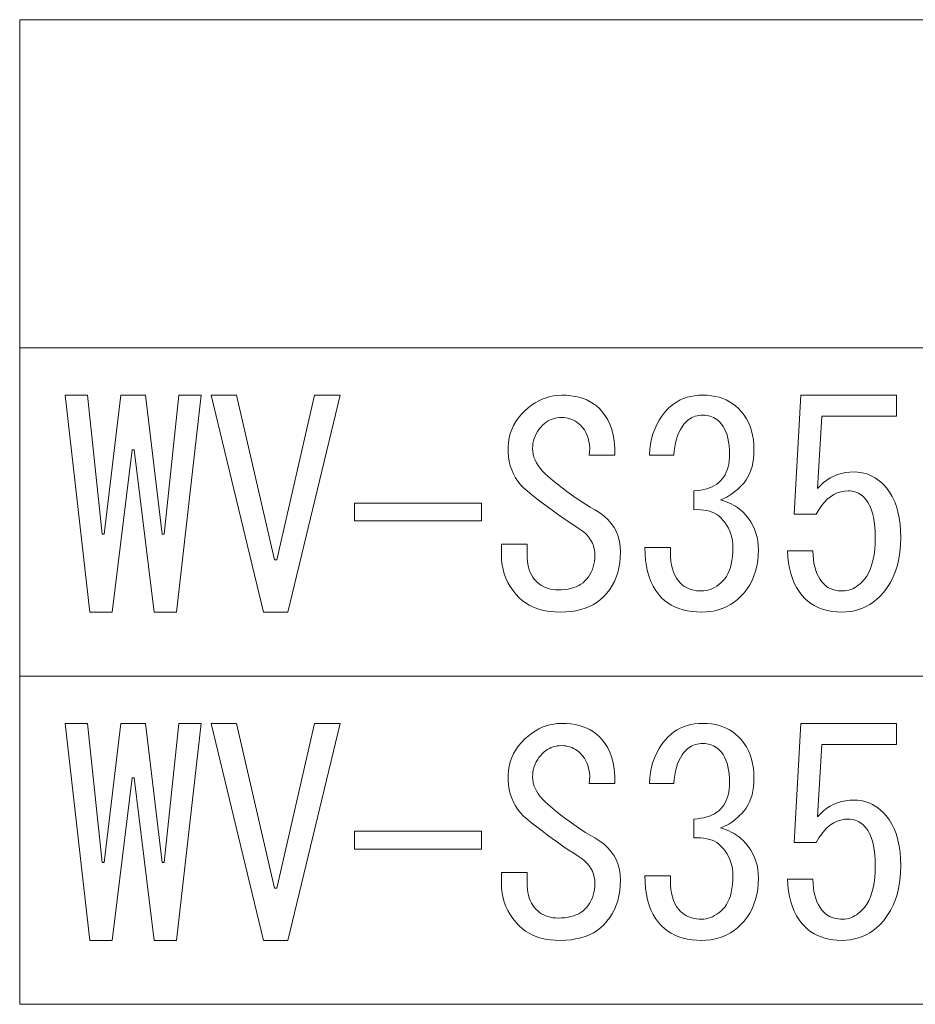
# Model space of a CAD drawing. Extents: x 80 to 807, y 25 to 567.
# Drawn here: x 392 to 413, y 25 to 48 of the extents above; entities that cross this region are included whole.
import ezdxf

# ---------------------------------------------------------------- set-up
doc = ezdxf.new("R2010")
doc.units = 0

msp = doc.modelspace()

# ---------------------------------------------------------------- linework, layer by layer
at = {"color": 7, "lineweight": 13}
for p, q in [((391.993469, 47.836742), (476.044739, 47.836742)), ((391.993469, 47.836742), (391.993469, 25.144434)), ((391.993469, 40.27264), (476.044739, 40.27264)), ((391.993469, 32.708538), (476.044739, 32.708538)), ((391.993469, 25.144434), (476.044739, 25.144434))]:
    msp.add_line(p, q, dxfattribs=at)
for points in [[(393.044739, 39.182896), (393.557587, 39.182896), (393.8909, 35.977768), (393.9422, 35.977768), (394.326813, 39.182896), (394.8909, 39.182896), (395.275513, 35.977768), (395.326813, 35.977768), (395.660126, 39.182896), (396.172943, 39.182896), (395.608856, 34.182896), (395.096039, 34.182896), (394.634491, 37.926487), (394.583221, 37.926487), (394.121674, 34.182896), (393.608856, 34.182896)], [(396.993469, 39.182896), (397.865265, 35.388023), (397.916534, 35.388023), (398.78833, 39.182896), (399.378082, 39.182896), (398.172943, 34.182896), (397.608856, 34.182896), (396.403717, 39.182896)], [(404.172943, 37.311104), (404.28064, 37.220333), (404.388336, 37.132641), (404.496033, 37.048023), (404.603729, 36.966488), (404.711426, 36.888023), (404.819122, 36.812641), (404.926788, 36.740334), (405.034485, 36.671101), (405.142181, 36.604946), (405.249878, 36.54187), (405.361938, 36.472126), (405.462189, 36.396229), (405.550659, 36.314178), (405.627319, 36.225975), (405.6922, 36.131615), (405.74527, 36.031101), (405.78656, 35.924435), (405.81604, 35.811615), (405.83374, 35.692642), (405.83963, 35.567513), (405.835785, 35.441872), (405.824249, 35.321358), (405.804993, 35.205975), (405.778076, 35.095718), (405.743469, 34.990589), (405.701172, 34.890591), (405.651154, 34.795719), (405.593475, 34.705975), (405.528076, 34.621357), (405.455017, 34.54187), (405.380402, 34.473667), (405.30014, 34.41264), (405.214233, 34.358795), (405.122711, 34.312126), (405.025513, 34.27264), (404.922699, 34.240334), (404.81424, 34.215206), (404.700134, 34.197254), (404.580383, 34.186485), (404.455017, 34.182896), (404.334747, 34.18623), (404.220123, 34.196232), (404.111176, 34.212898), (404.007843, 34.236229), (403.910126, 34.266232), (403.818085, 34.302898), (403.731689, 34.34623), (403.650909, 34.396229), (403.575775, 34.452896), (403.506287, 34.516232), (403.428345, 34.599819), (403.358612, 34.686485), (403.297058, 34.77623), (403.243713, 34.869049), (403.198608, 34.964947), (403.161682, 35.063923), (403.132965, 35.165974), (403.112457, 35.271103), (403.100128, 35.379307), (403.096039, 35.490589), (403.096039, 35.746998), (403.685791, 35.746998), (403.685791, 35.516232), (403.687836, 35.43623), (403.69397, 35.360332), (403.704224, 35.288536), (403.718597, 35.220844), (403.737061, 35.157257), (403.759613, 35.097767), (403.786285, 35.042385), (403.817047, 34.9911), (403.851929, 34.943924), (403.8909, 34.900845), (403.932953, 34.86187), (403.977051, 34.827), (404.023224, 34.79623), (404.071411, 34.769562), (404.121674, 34.746998), (404.173981, 34.728539), (404.228333, 34.71418), (404.28476, 34.703922), (404.343201, 34.697769), (404.403717, 34.695717), (404.483734, 34.697769), (404.559631, 34.703922), (404.631409, 34.71418), (404.699097, 34.728539), (404.762695, 34.746998), (404.822174, 34.769562), (404.877563, 34.79623), (404.928864, 34.827), (404.976044, 34.86187), (405.019104, 34.900845), (405.062958, 34.94828), (405.102173, 34.99828), (405.13681, 35.050846), (405.166809, 35.105972), (405.1922, 35.163666), (405.212952, 35.223923), (405.229126, 35.286743), (405.240662, 35.352127), (405.247559, 35.420074), (405.249878, 35.490589), (405.246277, 35.565975), (405.235535, 35.638283), (405.21756, 35.707512), (405.192444, 35.773666), (405.160126, 35.836742), (405.120636, 35.896744), (405.073975, 35.953667), (405.020142, 36.007511), (404.959106, 36.058281), (404.8909, 36.105972), (404.763458, 36.188538), (404.637573, 36.272129), (404.513214, 36.356743), (404.390381, 36.442383), (404.269104, 36.529049), (404.149353, 36.616741), (404.031158, 36.70546), (403.91449, 36.795204), (403.799377, 36.885975), (403.685791, 36.977768), (403.607574, 37.046741), (403.537048, 37.120335), (403.474243, 37.19854), (403.419098, 37.281357), (403.371674, 37.368793), (403.33194, 37.460846), (403.299866, 37.55751), (403.275513, 37.658794), (403.25885, 37.76469), (403.249878, 37.875206), (403.249115, 37.986229), (403.25705, 38.093666), (403.273712, 38.197514), (403.299103, 38.297768), (403.333221, 38.394436), (403.376038, 38.487511), (403.427582, 38.577), (403.487823, 38.662895), (403.556793, 38.745205), (403.634491, 38.823921), (403.712189, 38.892128), (403.791412, 38.953156), (403.872192, 39.007), (403.954498, 39.053665), (404.03833, 39.093155), (404.123718, 39.125462), (404.210663, 39.150589), (404.299103, 39.168537), (404.389099, 39.179306), (404.480652, 39.182896), (404.590912, 39.179821), (404.696045, 39.170589), (404.796021, 39.155205), (404.8909, 39.133667), (404.980652, 39.105972), (405.065277, 39.072128), (405.144745, 39.032127), (405.219116, 38.985973), (405.28833, 38.933666), (405.352448, 38.875206), (405.425262, 38.795204), (405.489868, 38.709053), (405.546295, 38.616741), (405.594482, 38.51828), (405.634491, 38.413666), (405.66629, 38.302895), (405.68988, 38.185974), (405.705261, 38.062897), (405.712433, 37.933666), (405.711426, 37.798283), (405.121674, 37.798283), (405.128845, 37.883667), (405.129883, 37.965462), (405.124756, 38.043667), (405.113464, 38.118282), (405.096039, 38.189308), (405.072449, 38.256744), (405.042694, 38.320587), (405.006805, 38.380844), (404.964752, 38.437511), (404.916534, 38.490589), (404.879883, 38.524693), (404.841675, 38.555206), (404.801941, 38.582127), (404.760651, 38.605461), (404.717834, 38.625206), (404.673462, 38.641357), (404.627563, 38.653923), (404.580139, 38.662895), (404.531158, 38.668282), (404.480652, 38.670074), (404.430145, 38.668282), (404.381165, 38.662895), (404.33374, 38.653923), (404.287842, 38.641357), (404.243469, 38.625206), (404.200653, 38.605461), (404.159363, 38.582127), (404.119629, 38.555206), (404.081421, 38.524693), (404.044739, 38.490589), (404.000916, 38.443665), (403.96167, 38.395206), (403.927063, 38.345203), (403.897064, 38.293667), (403.871674, 38.240589), (403.850891, 38.185974), (403.834747, 38.129818), (403.823212, 38.072128), (403.816284, 38.012897), (403.813995, 37.952126), (403.817566, 37.885719), (403.828339, 37.81982), (403.846283, 37.754436), (403.871429, 37.689564), (403.903717, 37.625206), (403.943207, 37.561359), (403.989868, 37.498024), (404.043732, 37.435204), (404.104736, 37.372898)], [(406.993469, 35.670074), (406.99115, 35.560333), (406.994507, 35.456741), (407.003479, 35.359306), (407.018097, 35.268024), (407.03833, 35.182896), (407.06424, 35.103924), (407.095764, 35.031101), (407.132965, 34.964436), (407.175781, 34.903923), (407.224243, 34.849564), (407.261414, 34.81546), (407.301147, 34.784946), (407.343475, 34.758026), (407.388336, 34.734692), (407.435791, 34.714947), (407.485779, 34.698795), (407.53833, 34.68623), (407.593475, 34.677258), (407.651154, 34.671871), (407.711426, 34.670074), (407.762451, 34.672382), (407.812958, 34.679306), (407.862946, 34.690845), (407.912445, 34.707001), (407.961426, 34.727768), (408.009888, 34.753155), (408.057831, 34.783154), (408.105255, 34.817768), (408.152191, 34.856998), (408.198608, 34.900845), (408.242432, 34.950077), (408.281677, 35.005463), (408.316284, 35.066998), (408.346283, 35.134693), (408.371674, 35.208538), (408.392456, 35.288536), (408.4086, 35.374691), (408.420135, 35.466999), (408.427063, 35.56546), (408.429382, 35.670074), (408.426544, 35.750847), (408.418091, 35.829052), (408.403992, 35.904694), (408.384247, 35.977768), (408.358856, 36.048283), (408.32782, 36.11623), (408.291168, 36.181614), (408.24884, 36.244434), (408.200897, 36.304691), (408.147308, 36.362385), (408.104248, 36.4011), (408.057068, 36.435204), (408.005768, 36.464691), (407.950378, 36.489563), (407.8909, 36.509819), (407.827332, 36.525459), (407.759613, 36.536488), (407.687836, 36.542896), (407.611938, 36.544693), (407.531921, 36.54187), (407.531921, 36.977768), (407.611938, 36.984692), (407.687836, 36.995205), (407.759613, 37.009308), (407.827332, 37.027), (407.8909, 37.048283), (407.950378, 37.073154), (408.005768, 37.101616), (408.057068, 37.133667), (408.104248, 37.169308), (408.147308, 37.208538), (408.186279, 37.251614), (408.221161, 37.298794), (408.251923, 37.350075), (408.278595, 37.40546), (408.301147, 37.464947), (408.319611, 37.528538), (408.333984, 37.59623), (408.344238, 37.668026), (408.350403, 37.743923), (408.352448, 37.823921), (408.350128, 37.923664), (408.343201, 38.017769), (408.331665, 38.106232), (408.315521, 38.189049), (408.294739, 38.266232), (408.269379, 38.337769), (408.23938, 38.403667), (408.204742, 38.463921), (408.165527, 38.518539), (408.121674, 38.567513), (408.090149, 38.596741), (408.057068, 38.622898), (408.02243, 38.645973), (407.986298, 38.665974), (407.948608, 38.682896), (407.909363, 38.696743), (407.868591, 38.707512), (407.826294, 38.715206), (407.78244, 38.719818), (407.737061, 38.721359), (407.691681, 38.719818), (407.647827, 38.715206), (407.60553, 38.707512), (407.564758, 38.696743), (407.525513, 38.682896), (407.487823, 38.665974), (407.45166, 38.645973), (407.417053, 38.622898), (407.383972, 38.596745), (407.352448, 38.567513), (407.303467, 38.513664), (407.259125, 38.454693), (407.21936, 38.390587), (407.184235, 38.321358), (407.153717, 38.246998), (407.127838, 38.167511), (407.106537, 38.082897), (407.089874, 37.993153), (407.07782, 37.898281), (407.070404, 37.798283), (406.506287, 37.798283), (406.515259, 37.92905), (406.531921, 38.054691), (406.556305, 38.175205), (406.588348, 38.290588), (406.628082, 38.400845), (406.675507, 38.505974), (406.730652, 38.605972), (406.793457, 38.700844), (406.863983, 38.790588), (406.9422, 38.875206), (407.005524, 38.933666), (407.072449, 38.985973), (407.142944, 39.032127), (407.217072, 39.072128), (407.294739, 39.105972), (407.376038, 39.133667), (407.460907, 39.155205), (407.549377, 39.170589), (407.641418, 39.179821), (407.737061, 39.182896), (407.837585, 39.179821), (407.93399, 39.170589), (408.026306, 39.155205), (408.114502, 39.133667), (408.198608, 39.105972), (408.278595, 39.072128), (408.354492, 39.032127), (408.4263, 38.985973), (408.493988, 38.933666), (408.557587, 38.875206), (408.625763, 38.801102), (408.686798, 38.722385), (408.740662, 38.63905), (408.787323, 38.551102), (408.826813, 38.458538), (408.8591, 38.361359), (408.884247, 38.259563), (408.902191, 38.153152), (408.912964, 38.042126), (408.916534, 37.926487), (408.913727, 37.821358), (408.905273, 37.721359), (408.891174, 37.626488), (408.871429, 37.536743), (408.846039, 37.452126), (408.815002, 37.372639), (408.778351, 37.298283), (408.736023, 37.22905), (408.68808, 37.164948), (408.634491, 37.105972), (408.583466, 37.056488), (408.532959, 37.01059), (408.482971, 36.968281), (408.433472, 36.929565), (408.384491, 36.894436), (408.336029, 36.862896), (408.288086, 36.834949), (408.240662, 36.810589), (408.193726, 36.789818), (408.147308, 36.77264), (408.212433, 36.751358), (408.274506, 36.728539), (408.333466, 36.704178), (408.389374, 36.67828), (408.4422, 36.650845), (408.491943, 36.621872), (408.538605, 36.591358), (408.582184, 36.559307), (408.622711, 36.525719), (408.660126, 36.490589), (408.728333, 36.417255), (408.789368, 36.340847), (408.843201, 36.26136), (408.889893, 36.178795), (408.929382, 36.093155), (408.96167, 36.004436), (408.986816, 35.91264), (409.004761, 35.817768), (409.015533, 35.719818), (409.019104, 35.618793), (409.015015, 35.488026), (409.002686, 35.362385), (408.982178, 35.241871), (408.953461, 35.126488), (408.916534, 35.016232), (408.871429, 34.911102), (408.818085, 34.8111), (408.756561, 34.716228), (408.686798, 34.626488), (408.608856, 34.54187), (408.535278, 34.473667), (408.458099, 34.41264), (408.377319, 34.358795), (408.292969, 34.312126), (408.205017, 34.27264), (408.113464, 34.240334), (408.018341, 34.215206), (407.919617, 34.197254), (407.817322, 34.186485), (407.711426, 34.182896), (407.596039, 34.18623), (407.485779, 34.196232), (407.380646, 34.212898), (407.28064, 34.236229), (407.185791, 34.266232), (407.096039, 34.302898), (407.011414, 34.34623), (406.931946, 34.396229), (406.857574, 34.452896), (406.78833, 34.516232), (406.715271, 34.597), (406.649872, 34.685459), (406.592194, 34.781616), (406.542175, 34.88546), (406.499878, 34.996998), (406.465271, 35.11623), (406.438354, 35.243153), (406.419098, 35.377769), (406.407562, 35.520077), (406.403717, 35.670074)], [(410.275513, 35.593155), (410.278076, 35.493153), (410.285767, 35.398281), (410.298584, 35.308537), (410.316559, 35.223923), (410.33963, 35.144436), (410.367828, 35.070076), (410.401154, 35.000847), (410.439636, 34.936745), (410.483215, 34.877769), (410.531921, 34.823921), (410.563995, 34.794693), (410.598602, 34.768539), (410.635773, 34.745461), (410.675507, 34.72546), (410.717834, 34.708538), (410.762695, 34.694691), (410.81012, 34.683922), (410.860138, 34.676231), (410.912689, 34.671616), (410.967834, 34.670074), (411.013733, 34.672127), (411.059113, 34.67828), (411.103973, 34.688538), (411.148346, 34.702896), (411.1922, 34.721359), (411.235535, 34.743923), (411.278351, 34.770588), (411.320648, 34.801357), (411.362457, 34.836231), (411.403717, 34.875206), (411.462189, 34.940845), (411.514496, 35.01469), (411.560638, 35.096745), (411.600647, 35.187), (411.634491, 35.285461), (411.662201, 35.392128), (411.683716, 35.507), (411.699097, 35.630077), (411.708344, 35.76136), (411.711426, 35.900845), (411.708862, 36.030075), (411.701172, 36.1511), (411.688354, 36.263924), (411.67038, 36.368538), (411.647308, 36.464947), (411.61911, 36.553154), (411.585785, 36.633152), (411.547302, 36.704948), (411.503723, 36.768539), (411.455017, 36.823921), (411.423737, 36.853153), (411.391418, 36.879307), (411.358093, 36.902382), (411.32373, 36.922382), (411.28833, 36.939308), (411.251923, 36.953152), (411.214508, 36.963921), (411.176025, 36.971615), (411.136536, 36.976231), (411.096039, 36.977768), (411.005524, 36.972385), (410.91861, 36.95623), (410.835266, 36.929306), (410.755524, 36.891617), (410.679382, 36.843155), (410.606812, 36.78392), (410.537842, 36.713921), (410.472443, 36.633152), (410.410645, 36.541615), (410.352448, 36.439308), (409.83963, 36.439308), (409.993469, 39.182896), (412.198608, 39.182896), (412.198608, 38.695717), (410.480652, 38.695717), (410.378082, 37.029049), (410.446533, 37.102127), (410.518585, 37.167511), (410.594238, 37.225204), (410.673462, 37.275204), (410.756287, 37.317513), (410.842712, 37.352127), (410.932709, 37.379051), (411.026306, 37.398281), (411.123474, 37.409821), (411.224243, 37.413666), (411.30014, 37.410847), (411.373993, 37.402386), (411.44577, 37.388283), (411.515533, 37.368538), (411.583221, 37.343155), (411.648865, 37.312126), (411.712433, 37.275459), (411.773987, 37.233154), (411.833466, 37.185204), (411.8909, 37.131615), (411.968842, 37.04546), (412.038605, 36.951103), (412.100128, 36.848537), (412.153473, 36.73777), (412.198608, 36.618793), (412.235535, 36.491615), (412.264252, 36.356232), (412.28476, 36.212639), (412.297058, 36.060844), (412.301147, 35.900845), (412.296295, 35.730331), (412.281677, 35.567513), (412.257324, 35.412384), (412.223206, 35.26495), (412.179382, 35.125206), (412.125763, 34.993153), (412.062439, 34.868793), (411.98938, 34.752129), (411.906555, 34.643154), (411.813995, 34.54187), (411.740662, 34.473667), (411.664246, 34.41264), (411.584747, 34.358795), (411.502197, 34.312126), (411.416534, 34.27264), (411.32782, 34.240334), (411.236023, 34.215206), (411.141174, 34.197254), (411.043213, 34.186485), (410.9422, 34.182896), (410.836792, 34.185974), (410.736023, 34.195206), (410.639893, 34.21059), (410.54834, 34.232128), (410.461426, 34.259819), (410.37912, 34.293667), (410.301422, 34.333668), (410.228333, 34.379818), (410.159882, 34.432129), (410.096039, 34.490589), (410.022705, 34.570847), (409.956543, 34.657768), (409.897583, 34.751358), (409.845764, 34.851616), (409.801147, 34.958538), (409.763733, 35.072128), (409.733459, 35.192383), (409.710388, 35.319305), (409.694489, 35.452896), (409.685791, 35.593155)], [(402.634491, 36.695717), (402.634491, 36.285461), (399.711426, 36.285461), (399.711426, 36.695717)], [(393.044739, 31.618793), (393.557587, 31.618793), (393.8909, 28.413666), (393.9422, 28.413666), (394.326813, 31.618793), (394.8909, 31.618793), (395.275513, 28.413666), (395.326813, 28.413666), (395.660126, 31.618793), (396.172943, 31.618793), (395.608856, 26.618795), (395.096039, 26.618795), (394.634491, 30.362385), (394.583221, 30.362385), (394.121674, 26.618795), (393.608856, 26.618795)], [(396.993469, 31.618793), (397.865265, 27.823923), (397.916534, 27.823923), (398.78833, 31.618793), (399.378082, 31.618793), (398.172943, 26.618795), (397.608856, 26.618795), (396.403717, 31.618793)], [(404.172943, 29.747), (404.28064, 29.656231), (404.388336, 29.568539), (404.496033, 29.483923), (404.603729, 29.402384), (404.711426, 29.323923), (404.819122, 29.248539), (404.926788, 29.176231), (405.034485, 29.107), (405.142181, 29.040846), (405.249878, 28.977768), (405.361938, 28.908026), (405.462189, 28.832129), (405.550659, 28.750076), (405.627319, 28.661871), (405.6922, 28.567513), (405.74527, 28.466999), (405.78656, 28.360332), (405.81604, 28.247513), (405.83374, 28.128538), (405.83963, 28.00341), (405.835785, 27.877769), (405.824249, 27.757256), (405.804993, 27.641872), (405.778076, 27.531614), (405.743469, 27.426487), (405.701172, 27.326487), (405.651154, 27.231615), (405.593475, 27.141872), (405.528076, 27.057257), (405.455017, 26.97777), (405.380402, 26.909563), (405.30014, 26.848537), (405.214233, 26.794691), (405.122711, 26.748026), (405.025513, 26.708538), (404.922699, 26.676231), (404.81424, 26.651102), (404.700134, 26.633154), (404.580383, 26.622385), (404.455017, 26.618795), (404.334747, 26.622128), (404.220123, 26.632128), (404.111176, 26.648794), (404.007843, 26.672129), (403.910126, 26.702127), (403.818085, 26.738794), (403.731689, 26.782127), (403.650909, 26.832129), (403.575775, 26.888794), (403.506287, 26.952127), (403.428345, 27.035717), (403.358612, 27.122385), (403.297058, 27.212128), (403.243713, 27.304949), (403.198608, 27.400846), (403.161682, 27.499821), (403.132965, 27.601871), (403.112457, 27.707001), (403.100128, 27.815205), (403.096039, 27.926487), (403.096039, 28.182898), (403.685791, 28.182898), (403.685791, 27.952127), (403.687836, 27.872128), (403.69397, 27.79623), (403.704224, 27.724436), (403.718597, 27.656744), (403.737061, 27.593153), (403.759613, 27.533667), (403.786285, 27.478281), (403.817047, 27.427), (403.851929, 27.37982), (403.8909, 27.336742), (403.932953, 27.29777), (403.977051, 27.262897), (404.023224, 27.232128), (404.071411, 27.205462), (404.121674, 27.182898), (404.173981, 27.164436), (404.228333, 27.150076), (404.28476, 27.13982), (404.343201, 27.133667), (404.403717, 27.131615), (404.483734, 27.133667), (404.559631, 27.13982), (404.631409, 27.150076), (404.699097, 27.164436), (404.762695, 27.182898), (404.822174, 27.205462), (404.877563, 27.232128), (404.928864, 27.262897), (404.976044, 27.29777), (405.019104, 27.336742), (405.062958, 27.38418), (405.102173, 27.434179), (405.13681, 27.486744), (405.166809, 27.541872), (405.1922, 27.599564), (405.212952, 27.659821), (405.229126, 27.722641), (405.240662, 27.788025), (405.247559, 27.855974), (405.249878, 27.926487), (405.246277, 28.001871), (405.235535, 28.074179), (405.21756, 28.14341), (405.192444, 28.209564), (405.160126, 28.27264), (405.120636, 28.332642), (405.073975, 28.389565), (405.020142, 28.443411), (404.959106, 28.494179), (404.8909, 28.541872), (404.763458, 28.624435), (404.637573, 28.708025), (404.513214, 28.792641), (404.390381, 28.878283), (404.269104, 28.964949), (404.149353, 29.052641), (404.031158, 29.141359), (403.91449, 29.231102), (403.799377, 29.321871), (403.685791, 29.413666), (403.607574, 29.482641), (403.537048, 29.556231), (403.474243, 29.634436), (403.419098, 29.717257), (403.371674, 29.804691), (403.33194, 29.896744), (403.299866, 29.99341), (403.275513, 30.094692), (403.25885, 30.20059), (403.249878, 30.311102), (403.249115, 30.422129), (403.25705, 30.529564), (403.273712, 30.63341), (403.299103, 30.733665), (403.333221, 30.830334), (403.376038, 30.92341), (403.427582, 31.012897), (403.487823, 31.098795), (403.556793, 31.181103), (403.634491, 31.259821), (403.712189, 31.328026), (403.791412, 31.389051), (403.872192, 31.442898), (403.954498, 31.489563), (404.03833, 31.529051), (404.123718, 31.561359), (404.210663, 31.586487), (404.299103, 31.604435), (404.389099, 31.615204), (404.480652, 31.618793), (404.590912, 31.615719), (404.696045, 31.606487), (404.796021, 31.591103), (404.8909, 31.569565), (404.980652, 31.541872), (405.065277, 31.508026), (405.144745, 31.468025), (405.219116, 31.421871), (405.28833, 31.369564), (405.352448, 31.311102), (405.425262, 31.231102), (405.489868, 31.144949), (405.546295, 31.052641), (405.594482, 30.95418), (405.634491, 30.849564), (405.66629, 30.738794), (405.68988, 30.621872), (405.705261, 30.498795), (405.712433, 30.369564), (405.711426, 30.234179), (405.121674, 30.234179), (405.128845, 30.319563), (405.129883, 30.40136), (405.124756, 30.479565), (405.113464, 30.55418), (405.096039, 30.625206), (405.072449, 30.69264), (405.042694, 30.756487), (405.006805, 30.816744), (404.964752, 30.873409), (404.916534, 30.926487), (404.879883, 30.96059), (404.841675, 30.991102), (404.801941, 31.018024), (404.760651, 31.041359), (404.717834, 31.061102), (404.673462, 31.077255), (404.627563, 31.089821), (404.580139, 31.098795), (404.531158, 31.104179), (404.480652, 31.105974), (404.430145, 31.104179), (404.381165, 31.098795), (404.33374, 31.089821), (404.287842, 31.077255), (404.243469, 31.061102), (404.200653, 31.041359), (404.159363, 31.018024), (404.119629, 30.991102), (404.081421, 30.96059), (404.044739, 30.926487), (404.000916, 30.879564), (403.96167, 30.831102), (403.927063, 30.781101), (403.897064, 30.729565), (403.871674, 30.676487), (403.850891, 30.621872), (403.834747, 30.565718), (403.823212, 30.508026), (403.816284, 30.448795), (403.813995, 30.388025), (403.817566, 30.321615), (403.828339, 30.255718), (403.846283, 30.190334), (403.871429, 30.125462), (403.903717, 30.061102), (403.943207, 29.997255), (403.989868, 29.933924), (404.043732, 29.871103), (404.104736, 29.808794)], [(406.993469, 28.105974), (406.99115, 27.996231), (406.994507, 27.892641), (407.003479, 27.795204), (407.018097, 27.703922), (407.03833, 27.618795), (407.06424, 27.53982), (407.095764, 27.466999), (407.132965, 27.400333), (407.175781, 27.339821), (407.224243, 27.285461), (407.261414, 27.251358), (407.301147, 27.220846), (407.343475, 27.193922), (407.388336, 27.170589), (407.435791, 27.150846), (407.485779, 27.134691), (407.53833, 27.122128), (407.593475, 27.113153), (407.651154, 27.107769), (407.711426, 27.105974), (407.762451, 27.108282), (407.812958, 27.115206), (407.862946, 27.126743), (407.912445, 27.142897), (407.961426, 27.163666), (408.009888, 27.189051), (408.057831, 27.219051), (408.105255, 27.253666), (408.152191, 27.292896), (408.198608, 27.336742), (408.242432, 27.385975), (408.281677, 27.441359), (408.316284, 27.502897), (408.346283, 27.570589), (408.371674, 27.644436), (408.392456, 27.724436), (408.4086, 27.810589), (408.420135, 27.902897), (408.427063, 28.001358), (408.429382, 28.105974), (408.426544, 28.186743), (408.418091, 28.264948), (408.403992, 28.34059), (408.384247, 28.413666), (408.358856, 28.484179), (408.32782, 28.552128), (408.291168, 28.617512), (408.24884, 28.680332), (408.200897, 28.740589), (408.147308, 28.798283), (408.104248, 28.837), (408.057068, 28.871101), (408.005768, 28.900589), (407.950378, 28.925461), (407.8909, 28.945717), (407.827332, 28.961359), (407.759613, 28.972385), (407.687836, 28.978794), (407.611938, 28.980589), (407.531921, 28.977768), (407.531921, 29.413666), (407.611938, 29.420589), (407.687836, 29.431103), (407.759613, 29.445206), (407.827332, 29.462896), (407.8909, 29.484179), (407.950378, 29.50905), (408.005768, 29.537512), (408.057068, 29.569565), (408.104248, 29.605206), (408.147308, 29.644436), (408.186279, 29.687513), (408.221161, 29.734692), (408.251923, 29.785975), (408.278595, 29.841358), (408.301147, 29.900846), (408.319611, 29.964436), (408.333984, 30.032127), (408.344238, 30.103924), (408.350403, 30.179821), (408.352448, 30.259821), (408.350128, 30.359564), (408.343201, 30.453667), (408.331665, 30.542128), (408.315521, 30.624949), (408.294739, 30.702127), (408.269379, 30.773666), (408.23938, 30.839563), (408.204742, 30.89982), (408.165527, 30.954435), (408.121674, 31.00341), (408.090149, 31.03264), (408.057068, 31.058796), (408.02243, 31.081871), (407.986298, 31.101871), (407.948608, 31.118793), (407.909363, 31.132641), (407.868591, 31.14341), (407.826294, 31.151102), (407.78244, 31.155718), (407.737061, 31.157257), (407.691681, 31.155718), (407.647827, 31.151102), (407.60553, 31.14341), (407.564758, 31.132641), (407.525513, 31.118793), (407.487823, 31.101871), (407.45166, 31.081871), (407.417053, 31.058794), (407.383972, 31.03264), (407.352448, 31.00341), (407.303467, 30.949564), (407.259125, 30.890591), (407.21936, 30.826487), (407.184235, 30.757256), (407.153717, 30.682898), (407.127838, 30.603409), (407.106537, 30.518795), (407.089874, 30.42905), (407.07782, 30.334179), (407.070404, 30.234179), (406.506287, 30.234179), (406.515259, 30.364948), (406.531921, 30.490589), (406.556305, 30.611103), (406.588348, 30.726486), (406.628082, 30.836742), (406.675507, 30.941872), (406.730652, 31.041872), (406.793457, 31.136744), (406.863983, 31.226486), (406.9422, 31.311102), (407.005524, 31.369564), (407.072449, 31.421871), (407.142944, 31.468025), (407.217072, 31.508026), (407.294739, 31.541872), (407.376038, 31.569565), (407.460907, 31.591103), (407.549377, 31.606487), (407.641418, 31.615719), (407.737061, 31.618793), (407.837585, 31.615719), (407.93399, 31.606487), (408.026306, 31.591103), (408.114502, 31.569565), (408.198608, 31.541872), (408.278595, 31.508026), (408.354492, 31.468025), (408.4263, 31.421871), (408.493988, 31.369564), (408.557587, 31.311102), (408.625763, 31.237), (408.686798, 31.158281), (408.740662, 31.074949), (408.787323, 30.987), (408.826813, 30.894436), (408.8591, 30.797256), (408.884247, 30.695461), (408.902191, 30.58905), (408.912964, 30.478025), (408.916534, 30.362385), (408.913727, 30.257256), (408.905273, 30.157257), (408.891174, 30.062384), (408.871429, 29.972641), (408.846039, 29.888025), (408.815002, 29.808538), (408.778351, 29.734179), (408.736023, 29.664948), (408.68808, 29.600845), (408.634491, 29.541872), (408.583466, 29.492384), (408.532959, 29.446487), (408.482971, 29.404179), (408.433472, 29.365461), (408.384491, 29.330334), (408.336029, 29.298794), (408.288086, 29.270845), (408.240662, 29.246487), (408.193726, 29.225718), (408.147308, 29.208538), (408.212433, 29.187256), (408.274506, 29.164436), (408.333466, 29.140076), (408.389374, 29.11418), (408.4422, 29.086742), (408.491943, 29.05777), (408.538605, 29.027256), (408.582184, 28.995205), (408.622711, 28.961615), (408.660126, 28.926487), (408.728333, 28.853153), (408.789368, 28.776743), (408.843201, 28.697256), (408.889893, 28.614693), (408.929382, 28.529051), (408.96167, 28.440332), (408.986816, 28.348537), (409.004761, 28.253666), (409.015533, 28.155718), (409.019104, 28.054691), (409.015015, 27.923923), (409.002686, 27.798283), (408.982178, 27.677769), (408.953461, 27.562384), (408.916534, 27.452127), (408.871429, 27.347), (408.818085, 27.247), (408.756561, 27.152128), (408.686798, 27.062384), (408.608856, 26.97777), (408.535278, 26.909563), (408.458099, 26.848537), (408.377319, 26.794691), (408.292969, 26.748026), (408.205017, 26.708538), (408.113464, 26.676231), (408.018341, 26.651102), (407.919617, 26.633154), (407.817322, 26.622385), (407.711426, 26.618795), (407.596039, 26.622128), (407.485779, 26.632128), (407.380646, 26.648794), (407.28064, 26.672129), (407.185791, 26.702127), (407.096039, 26.738794), (407.011414, 26.782127), (406.931946, 26.832129), (406.857574, 26.888794), (406.78833, 26.952127), (406.715271, 27.032898), (406.649872, 27.121359), (406.592194, 27.217512), (406.542175, 27.32136), (406.499878, 27.432898), (406.465271, 27.552128), (406.438354, 27.67905), (406.419098, 27.813667), (406.407562, 27.955975), (406.403717, 28.105974)], [(410.275513, 28.029051), (410.278076, 27.92905), (410.285767, 27.834179), (410.298584, 27.744436), (410.316559, 27.659821), (410.33963, 27.580334), (410.367828, 27.505974), (410.401154, 27.436743), (410.439636, 27.372641), (410.483215, 27.313667), (410.531921, 27.259821), (410.563995, 27.230589), (410.598602, 27.204435), (410.635773, 27.181358), (410.675507, 27.161358), (410.717834, 27.144436), (410.762695, 27.130589), (410.81012, 27.11982), (410.860138, 27.112127), (410.912689, 27.107513), (410.967834, 27.105974), (411.013733, 27.108025), (411.059113, 27.11418), (411.103973, 27.124435), (411.148346, 27.138794), (411.1922, 27.157257), (411.235535, 27.179821), (411.278351, 27.206488), (411.320648, 27.237257), (411.362457, 27.272127), (411.403717, 27.311102), (411.462189, 27.376743), (411.514496, 27.45059), (411.560638, 27.53264), (411.600647, 27.622898), (411.634491, 27.721359), (411.662201, 27.828026), (411.683716, 27.942898), (411.699097, 28.065973), (411.708344, 28.197256), (411.711426, 28.336742), (411.708862, 28.465973), (411.701172, 28.587), (411.688354, 28.69982), (411.67038, 28.804436), (411.647308, 28.900846), (411.61911, 28.989052), (411.585785, 29.069052), (411.547302, 29.140846), (411.503723, 29.204435), (411.455017, 29.259821), (411.423737, 29.289051), (411.391418, 29.315205), (411.358093, 29.338282), (411.32373, 29.358282), (411.28833, 29.375204), (411.251923, 29.389051), (411.214508, 29.39982), (411.176025, 29.407513), (411.136536, 29.412128), (411.096039, 29.413666), (411.005524, 29.408281), (410.91861, 29.392128), (410.835266, 29.365204), (410.755524, 29.327513), (410.679382, 29.279051), (410.606812, 29.21982), (410.537842, 29.14982), (410.472443, 29.069052), (410.410645, 28.977512), (410.352448, 28.875204), (409.83963, 28.875204), (409.993469, 31.618793), (412.198608, 31.618793), (412.198608, 31.131615), (410.480652, 31.131615), (410.378082, 29.464949), (410.446533, 29.538025), (410.518585, 29.603411), (410.594238, 29.661102), (410.673462, 29.711102), (410.756287, 29.75341), (410.842712, 29.788025), (410.932709, 29.814949), (411.026306, 29.834179), (411.123474, 29.845718), (411.224243, 29.849564), (411.30014, 29.846743), (411.373993, 29.838282), (411.44577, 29.824179), (411.515533, 29.804436), (411.583221, 29.779051), (411.648865, 29.748026), (411.712433, 29.711359), (411.773987, 29.669052), (411.833466, 29.621101), (411.8909, 29.567513), (411.968842, 29.481359), (412.038605, 29.387001), (412.100128, 29.284435), (412.153473, 29.173666), (412.198608, 29.054691), (412.235535, 28.927513), (412.264252, 28.792128), (412.28476, 28.648539), (412.297058, 28.496742), (412.301147, 28.336742), (412.296295, 28.166231), (412.281677, 28.00341), (412.257324, 27.848282), (412.223206, 27.700846), (412.179382, 27.561102), (412.125763, 27.42905), (412.062439, 27.304691), (411.98938, 27.188025), (411.906555, 27.079052), (411.813995, 26.97777), (411.740662, 26.909563), (411.664246, 26.848537), (411.584747, 26.794691), (411.502197, 26.748026), (411.416534, 26.708538), (411.32782, 26.676231), (411.236023, 26.651102), (411.141174, 26.633154), (411.043213, 26.622385), (410.9422, 26.618795), (410.836792, 26.621872), (410.736023, 26.631102), (410.639893, 26.646486), (410.54834, 26.668026), (410.461426, 26.695717), (410.37912, 26.729565), (410.301422, 26.769564), (410.228333, 26.815718), (410.159882, 26.868025), (410.096039, 26.926487), (410.022705, 27.006742), (409.956543, 27.093666), (409.897583, 27.187256), (409.845764, 27.287512), (409.801147, 27.394436), (409.763733, 27.508026), (409.733459, 27.628283), (409.710388, 27.755205), (409.694489, 27.888794), (409.685791, 28.029051)], [(402.634491, 29.131615), (402.634491, 28.721359), (399.711426, 28.721359), (399.711426, 29.131615)]]:
    msp.add_lwpolyline(points, close=True, dxfattribs=at)

doc.saveas('drawing.dxf')
